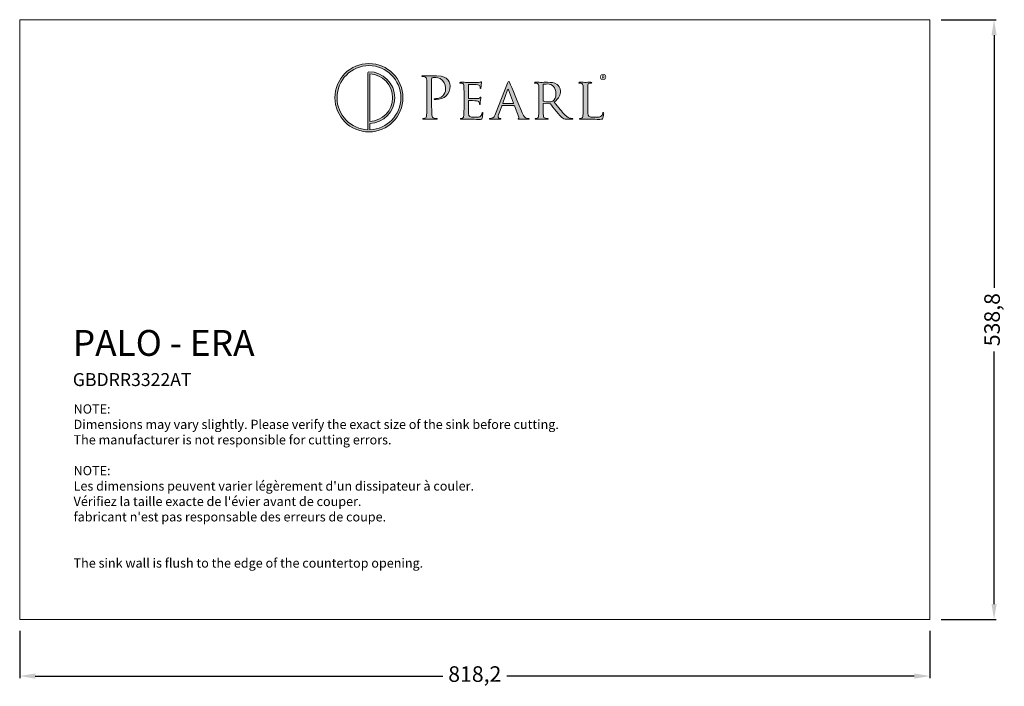
# Model space of a CAD drawing. Units: inches. Extents: x 41873 to 47248, y -118327 to -117729.
import ezdxf

# ---------------------------------------------------------------- set-up
doc = ezdxf.new("R2010")
doc.units = ezdxf.units.IN
doc.header["$MEASUREMENT"] = 0
doc.layers.get('0').update_dxf_attribs({"lineweight": 18})
doc.layers.get('Defpoints').update_dxf_attribs({"lineweight": 9})
doc.layers.add('标注', color=80, linetype='Continuous', lineweight=9)
doc.layers.add('细实线', color=7, linetype='Continuous', lineweight=9)
doc.styles.get("Standard").update_dxf_attribs({"font": 'SimSun.ttf'})
doc.dimstyles.new('中14+', dxfattribs={"dimtxt": 14, "dimasz": 14, "dimexe": 2, "dimexo": 10, "dimgap": 5, "dimtad": 0, "dimdec": 1, "dimtxsty": 'Standard', "dimcen": 2, "dimadec": 1, "dimazin": 0, "dimtfac": 1, "dimtdec": 1, "dimtmove": 0, "dimatfit": 3, "dimfxl": 1, "dimarcsym": 0})

# ---------------------------------------------------------------- blocks, each defined once
blk = doc.blocks.new('*D1')
at = {"layer": 'Defpoints', "color": 0, "ltscale": 5, "transparency": 16777216}
for p in [(41873.13, -118267.36), (42691.33, -118267.36), (41873.13, -118318.06)]:
    blk.add_point(p, dxfattribs=at)
at = {"layer": '标注', "color": 0, "lineweight": -2, "ltscale": 5, "transparency": 16777216}
for p, q in [((41873.13, -118277.36), (41873.13, -118320.06)), ((42691.33, -118277.36), (42691.33, -118320.06)), ((41887.13, -118318.06), (42253.39, -118318.06)), ((42677.33, -118318.06), (42311.07, -118318.06))]:
    blk.add_line(p, q, dxfattribs=at)
at = {"layer": '标注', "color": 0, "ltscale": 5, "transparency": 16777216}
for points in [[(41887.13, -118315.73), (41887.13, -118320.4), (41873.13, -118318.06)], [(42677.33, -118315.73), (42677.33, -118320.4), (42691.33, -118318.06)]]:
    blk.add_solid(points, dxfattribs=at)
at = {"layer": '标注', "color": 0, "ltscale": 5, "transparency": 16777216, "insert": (42282.23, -118318.06), "char_height": 14, "attachment_point": 5}
blk.add_mtext('818,2', dxfattribs=at)
blk = doc.blocks.new('*D2')
at = {"layer": 'Defpoints', "color": 0, "ltscale": 5, "transparency": 16777216}
for p in [(42691.33, -117728.56), (42691.33, -118267.36), (42749.04, -118267.36)]:
    blk.add_point(p, dxfattribs=at)
at = {"layer": '标注', "color": 0, "lineweight": -2, "ltscale": 5, "transparency": 16777216}
for p, q in [((42701.33, -117728.56), (42751.04, -117728.56)), ((42749.04, -117742.56), (42749.04, -117969.24)), ((42749.04, -118253.36), (42749.04, -118026.68)), ((42701.33, -118267.36), (42751.04, -118267.36))]:
    blk.add_line(p, q, dxfattribs=at)
at = {"layer": '标注', "color": 0, "ltscale": 5, "transparency": 16777216}
for points in [[(42746.71, -117742.56), (42751.37, -117742.56), (42749.04, -117728.56)], [(42746.71, -118253.36), (42751.37, -118253.36), (42749.04, -118267.36)]]:
    blk.add_solid(points, dxfattribs=at)
at = {"layer": '标注', "color": 0, "ltscale": 5, "transparency": 16777216, "insert": (42749.04, -117997.96), "char_height": 14, "attachment_point": 5, "rotation": 90}
blk.add_mtext('538,8', dxfattribs=at)
blk = doc.blocks.new('1.1')
h = blk.add_hatch(color=256)
h.dxf.hatch_style = 2
edge = h.paths.add_edge_path()
edge.add_spline(control_points=[(690.82, 581.41), (672.21, 581.41), (657.07, 566.21), (657.07, 547.53), (657.07, 528.84), (672.21, 513.64), (690.82, 513.64), (709.43, 513.64), (724.57, 528.84), (724.57, 547.53), (724.57, 566.21), (709.43, 581.41), (690.82, 581.41)], knot_values=[0, 0, 0, 0, 1, 1, 1, 2, 2, 2, 3, 3, 3, 4, 4, 4, 4], degree=3, periodic=0)
edge = h.paths.add_edge_path()
edge.add_spline(control_points=[(691.86, 515.74), (691.86, 515.74), (691.86, 521.88), (691.86, 521.88), (705.48, 522.43), (716.39, 533.72), (716.39, 547.53), (716.39, 561.68), (704.92, 573.2), (690.82, 573.2), (690.25, 573.2), (689.78, 572.74), (689.78, 572.17), (689.78, 572.17), (689.78, 515.74), (689.78, 515.74), (672.79, 516.29), (659.14, 530.33), (659.14, 547.53), (659.14, 565.07), (673.35, 579.34), (690.82, 579.34), (708.29, 579.34), (722.5, 565.07), (722.5, 547.53), (722.5, 530.33), (708.84, 516.29), (691.86, 515.74)], knot_values=[0, 0, 0, 0, 1, 1, 1, 2, 2, 2, 3, 3, 3, 4, 4, 4, 5, 5, 5, 6, 6, 6, 7, 7, 7, 8, 8, 8, 9, 9, 9, 9], degree=3, periodic=0)
edge = h.paths.add_edge_path()
edge.add_spline(control_points=[(691.86, 523.95), (691.86, 523.95), (691.86, 571.1), (691.86, 571.1), (704.33, 570.56), (714.32, 560.19), (714.32, 547.53), (714.32, 534.86), (704.33, 524.5), (691.86, 523.95)], knot_values=[0, 0, 0, 0, 1, 1, 1, 2, 2, 2, 3, 3, 3, 3], degree=3, periodic=0)
h = blk.add_hatch(color=256)
h.dxf.hatch_style = 2
edge = h.paths.add_edge_path()
edge.add_spline(control_points=[(748.38, 552.71), (748.38, 561.61), (748.38, 563.21), (748.27, 565.03), (748.15, 566.97), (747.7, 567.88), (745.81, 568.28), (745.36, 568.4), (744.39, 568.45), (743.88, 568.45), (743.65, 568.45), (743.42, 568.57), (743.42, 568.79), (743.42, 569.14), (743.7, 569.25), (744.33, 569.25), (746.9, 569.25), (750.32, 569.08), (750.78, 569.08), (752.03, 569.08), (755.34, 569.25), (757.96, 569.25), (765.09, 569.25), (767.65, 566.86), (768.57, 566), (769.82, 564.8), (771.42, 562.24), (771.42, 559.21), (771.42, 551.12), (765.49, 545.64), (757.39, 545.64), (757.1, 545.64), (756.48, 545.64), (756.19, 545.7), (755.91, 545.7), (755.57, 545.81), (755.57, 546.1), (755.57, 546.56), (755.91, 546.61), (757.1, 546.61), (762.64, 546.61), (766.97, 550.66), (766.97, 555.91), (766.97, 557.79), (766.8, 561.61), (763.78, 564.69), (760.75, 567.77), (757.28, 567.54), (755.96, 567.54), (754.99, 567.54), (754.03, 567.43), (753.51, 567.2), (753.17, 567.08), (753.06, 566.68), (753.06, 566.11), (753.06, 566.11), (753.06, 542.68), (753.06, 542.68), (753.06, 537.2), (753.06, 532.7), (753.34, 530.3), (753.51, 528.65), (753.85, 527.4), (755.57, 527.17), (756.36, 527.05), (757.62, 526.94), (758.13, 526.94), (758.47, 526.94), (758.59, 526.77), (758.59, 526.6), (758.59, 526.31), (758.3, 526.14), (757.68, 526.14), (754.54, 526.14), (750.95, 526.31), (750.66, 526.31), (750.49, 526.31), (746.9, 526.14), (745.19, 526.14), (744.56, 526.14), (744.27, 526.25), (744.27, 526.6), (744.27, 526.77), (744.39, 526.94), (744.73, 526.94), (745.24, 526.94), (745.93, 527.05), (746.44, 527.17), (747.58, 527.4), (747.87, 528.65), (748.1, 530.3), (748.38, 532.7), (748.38, 537.2), (748.38, 542.68), (748.38, 542.68), (748.38, 552.71), (748.38, 552.71)], knot_values=[0, 0, 0, 0, 1, 1, 1, 2, 2, 2, 3, 3, 3, 4, 4, 4, 5, 5, 5, 6, 6, 6, 7, 7, 7, 8, 8, 8, 9, 9, 9, 10, 10, 10, 11, 11, 11, 12, 12, 12, 13, 13, 13, 14, 14, 14, 15, 15, 15, 16, 16, 16, 17, 17, 17, 18, 18, 18, 19, 19, 19, 20, 20, 20, 21, 21, 21, 22, 22, 22, 23, 23, 23, 24, 24, 24, 25, 25, 25, 26, 26, 26, 27, 27, 27, 28, 28, 28, 29, 29, 29, 30, 30, 30, 31, 31, 31, 32, 32, 32, 32], degree=3, periodic=0)
h = blk.add_hatch(color=256)
h.dxf.hatch_style = 2
edge = h.paths.add_edge_path()
edge.add_spline(control_points=[(926.37, 568.02), (926.37, 566.31), (924.99, 564.95), (923.24, 564.95), (921.48, 564.95), (920.09, 566.31), (920.09, 568.02), (920.09, 569.74), (921.48, 571.08), (923.26, 571.08), (924.99, 571.08), (926.37, 569.74), (926.37, 568.02)], knot_values=[0, 0, 0, 0, 1, 1, 1, 2, 2, 2, 3, 3, 3, 4, 4, 4, 4], degree=3, periodic=0)
edge = h.paths.add_edge_path()
edge.add_spline(control_points=[(920.87, 568.02), (920.87, 566.66), (921.9, 565.58), (923.26, 565.58), (924.58, 565.56), (925.59, 566.66), (925.59, 568), (925.59, 569.36), (924.58, 570.46), (923.22, 570.46), (921.9, 570.46), (920.87, 569.36), (920.87, 568.02)], knot_values=[0, 0, 0, 0, 1, 1, 1, 2, 2, 2, 3, 3, 3, 4, 4, 4, 4], degree=3, periodic=0)
edge = h.paths.add_edge_path()
edge.add_spline(control_points=[(922.75, 566.44), (922.75, 566.44), (922.04, 566.44), (922.04, 566.44), (922.04, 566.44), (922.04, 569.49), (922.04, 569.49), (922.32, 569.53), (922.71, 569.59), (923.22, 569.59), (923.8, 569.59), (924.06, 569.49), (924.26, 569.34), (924.45, 569.21), (924.58, 568.99), (924.58, 568.69), (924.58, 568.32), (924.3, 568.08), (923.95, 567.96), (923.95, 567.96), (923.95, 567.93), (923.95, 567.93), (924.24, 567.83), (924.39, 567.59), (924.49, 567.18), (924.58, 566.72), (924.65, 566.55), (924.71, 566.44), (924.71, 566.44), (923.96, 566.44), (923.96, 566.44), (923.87, 566.55), (923.81, 566.81), (923.72, 567.18), (923.67, 567.5), (923.48, 567.65), (923.09, 567.65), (923.09, 567.65), (922.75, 567.65), (922.75, 567.65), (922.75, 567.65), (922.75, 566.44), (922.75, 566.44)], knot_values=[0, 0, 0, 0, 1, 1, 1, 2, 2, 2, 3, 3, 3, 4, 4, 4, 5, 5, 5, 6, 6, 6, 7, 7, 7, 8, 8, 8, 9, 9, 9, 10, 10, 10, 11, 11, 11, 12, 12, 12, 13, 13, 13, 14, 14, 14, 14], degree=3, periodic=0)
edge = h.paths.add_edge_path()
edge.add_spline(control_points=[(922.77, 568.15), (922.77, 568.15), (923.11, 568.15), (923.11, 568.15), (923.5, 568.15), (923.81, 568.28), (923.81, 568.6), (923.81, 568.88), (923.61, 569.06), (923.16, 569.06), (922.98, 569.06), (922.85, 569.05), (922.77, 569.03), (922.77, 569.03), (922.77, 568.15), (922.77, 568.15)], knot_values=[0, 0, 0, 0, 1, 1, 1, 2, 2, 2, 3, 3, 3, 4, 4, 4, 5, 5, 5, 5], degree=3, periodic=0)
h = blk.add_hatch(color=256)
h.dxf.hatch_style = 2
edge = h.paths.add_edge_path()
edge.add_spline(control_points=[(785.18, 548.78), (785.18, 556.31), (785.18, 557.67), (785.07, 559.21), (784.95, 560.87), (784.67, 561.67), (783.01, 561.89), (782.61, 561.95), (781.76, 562.01), (781.3, 562.01), (781.13, 562.01), (780.9, 562.24), (780.9, 562.41), (780.9, 562.69), (781.13, 562.81), (781.7, 562.81), (783.98, 562.81), (787.23, 562.69), (787.52, 562.69), (787.86, 562.69), (798.35, 562.64), (799.49, 562.69), (800.46, 562.75), (801.37, 562.92), (801.77, 562.98), (802, 563.04), (802.23, 563.21), (802.46, 563.21), (802.63, 563.21), (802.69, 562.98), (802.69, 562.75), (802.69, 562.41), (802.4, 561.84), (802.29, 560.47), (802.23, 560.01), (802.12, 557.85), (802, 557.28), (801.94, 557.05), (801.77, 556.76), (801.55, 556.76), (801.26, 556.76), (801.15, 556.99), (801.15, 557.39), (801.15, 557.73), (801.09, 558.53), (800.86, 559.1), (800.52, 559.9), (800.01, 560.24), (797.27, 560.58), (796.41, 560.7), (790.6, 560.75), (790.03, 560.75), (789.8, 560.75), (789.74, 560.58), (789.74, 560.24), (789.74, 560.24), (789.74, 547.07), (789.74, 547.07), (789.74, 546.73), (789.74, 546.56), (790.03, 546.56), (790.65, 546.56), (797.27, 546.56), (798.41, 546.67), (799.61, 546.78), (800.35, 546.84), (800.86, 547.35), (801.2, 547.7), (801.43, 547.98), (801.6, 547.98), (801.77, 547.98), (801.89, 547.87), (801.89, 547.58), (801.89, 547.3), (801.6, 546.5), (801.49, 544.9), (801.37, 543.93), (801.26, 542.11), (801.26, 541.77), (801.26, 541.37), (801.15, 540.85), (800.8, 540.85), (800.58, 540.85), (800.46, 541.02), (800.46, 541.31), (800.46, 541.77), (800.46, 542.28), (800.23, 542.91), (800.06, 543.59), (799.61, 544.16), (797.67, 544.39), (796.3, 544.56), (790.94, 544.62), (790.08, 544.62), (789.8, 544.62), (789.74, 544.45), (789.74, 544.27), (789.74, 544.27), (789.74, 540.23), (789.74, 540.23), (789.74, 538.57), (789.68, 532.93), (789.74, 531.96), (789.86, 528.71), (790.77, 528.08), (795.73, 528.08), (797.04, 528.08), (799.44, 528.08), (800.75, 528.59), (802.06, 529.16), (802.74, 530.02), (803.03, 531.96), (803.14, 532.53), (803.26, 532.7), (803.54, 532.7), (803.83, 532.7), (803.88, 532.3), (803.88, 531.96), (803.88, 531.61), (803.48, 528.31), (803.2, 527.28), (802.86, 526.03), (802.34, 526.03), (800.41, 526.03), (796.64, 526.03), (793.73, 526.14), (791.68, 526.2), (789.57, 526.31), (788.26, 526.31), (787.52, 526.31), (787.4, 526.31), (786.43, 526.31), (785.35, 526.25), (784.38, 526.2), (783.24, 526.14), (782.44, 526.14), (781.93, 526.14), (781.64, 526.25), (781.64, 526.54), (781.64, 526.71), (781.76, 526.94), (782.04, 526.94), (782.5, 526.94), (783.13, 527.11), (783.58, 527.17), (784.55, 527.34), (784.67, 528.31), (784.89, 529.73), (785.18, 531.73), (785.18, 535.55), (785.18, 540.23), (785.18, 540.23), (785.18, 548.78), (785.18, 548.78)], knot_values=[0, 0, 0, 0, 1, 1, 1, 2, 2, 2, 3, 3, 3, 4, 4, 4, 5, 5, 5, 6, 6, 6, 7, 7, 7, 8, 8, 8, 9, 9, 9, 10, 10, 10, 11, 11, 11, 12, 12, 12, 13, 13, 13, 14, 14, 14, 15, 15, 15, 16, 16, 16, 17, 17, 17, 18, 18, 18, 19, 19, 19, 20, 20, 20, 21, 21, 21, 22, 22, 22, 23, 23, 23, 24, 24, 24, 25, 25, 25, 26, 26, 26, 27, 27, 27, 28, 28, 28, 29, 29, 29, 30, 30, 30, 31, 31, 31, 32, 32, 32, 33, 33, 33, 34, 34, 34, 35, 35, 35, 36, 36, 36, 37, 37, 37, 38, 38, 38, 39, 39, 39, 40, 40, 40, 41, 41, 41, 42, 42, 42, 43, 43, 43, 44, 44, 44, 45, 45, 45, 46, 46, 46, 47, 47, 47, 48, 48, 48, 49, 49, 49, 50, 50, 50, 51, 51, 51, 51], degree=3, periodic=0)
h = blk.add_hatch(color=256)
h.dxf.hatch_style = 2
edge = h.paths.add_edge_path()
edge.add_spline(control_points=[(828.4, 561.84), (829.03, 563.43), (829.26, 563.72), (829.6, 563.72), (830.11, 563.72), (830.28, 563.04), (830.8, 561.95), (831.71, 559.9), (839.75, 539.88), (842.83, 532.53), (844.65, 528.19), (846.02, 527.57), (847.11, 527.22), (847.85, 527), (848.59, 526.94), (849.1, 526.94), (849.39, 526.94), (849.73, 526.82), (849.73, 526.54), (849.73, 526.25), (849.16, 526.14), (848.59, 526.14), (847.85, 526.14), (844.14, 526.14), (840.66, 526.25), (839.69, 526.31), (838.9, 526.31), (838.9, 526.6), (838.9, 526.82), (839.01, 526.82), (839.24, 526.94), (839.52, 527.05), (840.04, 527.45), (839.69, 528.25), (839.69, 528.25), (835.19, 539.37), (835.19, 539.37), (835.07, 539.6), (835.02, 539.66), (834.73, 539.66), (834.73, 539.66), (823.16, 539.66), (823.16, 539.66), (822.93, 539.66), (822.76, 539.54), (822.64, 539.26), (822.64, 539.26), (819.79, 531.5), (819.79, 531.5), (819.34, 530.3), (819.05, 529.11), (819.05, 528.25), (819.05, 527.28), (819.91, 526.94), (820.76, 526.94), (820.76, 526.94), (821.22, 526.94), (821.22, 526.94), (821.62, 526.94), (821.73, 526.77), (821.73, 526.54), (821.73, 526.25), (821.45, 526.14), (820.99, 526.14), (819.79, 526.14), (817.05, 526.31), (816.48, 526.31), (815.97, 526.31), (813.46, 526.14), (811.41, 526.14), (810.78, 526.14), (810.44, 526.25), (810.44, 526.54), (810.44, 526.77), (810.67, 526.94), (810.9, 526.94), (811.24, 526.94), (811.98, 527), (812.38, 527.05), (814.66, 527.34), (815.63, 529.05), (816.6, 531.5), (816.6, 531.5), (828.4, 561.84), (828.4, 561.84)], knot_values=[0, 0, 0, 0, 1, 1, 1, 2, 2, 2, 3, 3, 3, 4, 4, 4, 5, 5, 5, 6, 6, 6, 7, 7, 7, 8, 8, 8, 9, 9, 9, 10, 10, 10, 11, 11, 11, 12, 12, 12, 13, 13, 13, 14, 14, 14, 15, 15, 15, 16, 16, 16, 17, 17, 17, 18, 18, 18, 19, 19, 19, 20, 20, 20, 21, 21, 21, 22, 22, 22, 23, 23, 23, 24, 24, 24, 25, 25, 25, 26, 26, 26, 27, 27, 27, 28, 28, 28, 28], degree=3, periodic=0)
edge = h.paths.add_edge_path()
edge.add_spline(control_points=[(833.99, 541.65), (834.22, 541.65), (834.22, 541.77), (834.16, 541.99), (834.16, 541.99), (829.2, 555.28), (829.2, 555.28), (828.92, 556.02), (828.63, 556.02), (828.35, 555.28), (828.35, 555.28), (823.67, 541.99), (823.67, 541.99), (823.61, 541.77), (823.67, 541.65), (823.84, 541.65), (823.84, 541.65), (833.99, 541.65), (833.99, 541.65)], knot_values=[0, 0, 0, 0, 1, 1, 1, 2, 2, 2, 3, 3, 3, 4, 4, 4, 5, 5, 5, 6, 6, 6, 6], degree=3, periodic=0)
h = blk.add_hatch(color=256)
h.dxf.hatch_style = 2
edge = h.paths.add_edge_path()
edge.add_spline(control_points=[(859.43, 548.78), (859.43, 556.31), (859.43, 557.67), (859.31, 559.21), (859.2, 560.87), (858.91, 561.67), (857.26, 561.89), (856.86, 561.95), (856.01, 562.01), (855.55, 562.01), (855.38, 562.01), (855.15, 562.24), (855.15, 562.41), (855.15, 562.69), (855.38, 562.81), (855.95, 562.81), (858.23, 562.81), (861.59, 562.69), (861.88, 562.69), (862.39, 562.69), (866.61, 562.81), (868.15, 562.81), (871.34, 562.81), (874.88, 562.52), (877.5, 560.7), (878.76, 559.78), (880.98, 557.45), (880.98, 554.08), (880.98, 550.49), (879.5, 547.01), (874.82, 543.02), (878.93, 537.89), (882.41, 533.5), (885.32, 530.47), (888, 527.74), (889.65, 527.28), (890.9, 527.11), (891.87, 526.94), (892.39, 526.94), (892.67, 526.94), (892.96, 526.94), (893.13, 526.71), (893.13, 526.54), (893.13, 526.25), (892.84, 526.14), (891.93, 526.14), (891.93, 526.14), (888.79, 526.14), (888.79, 526.14), (885.94, 526.14), (884.69, 526.43), (883.43, 527.11), (881.27, 528.25), (879.44, 530.59), (876.59, 534.24), (874.48, 536.86), (872.26, 540), (871.17, 541.31), (870.95, 541.54), (870.83, 541.59), (870.49, 541.59), (870.49, 541.59), (864.1, 541.71), (864.1, 541.71), (863.87, 541.71), (863.76, 541.59), (863.76, 541.31), (863.76, 541.31), (863.76, 540.17), (863.76, 540.17), (863.76, 535.49), (863.76, 531.73), (863.99, 529.73), (864.16, 528.31), (864.45, 527.4), (865.98, 527.17), (866.67, 527.05), (867.75, 526.94), (868.21, 526.94), (868.55, 526.94), (868.61, 526.71), (868.61, 526.54), (868.61, 526.31), (868.38, 526.14), (867.81, 526.14), (865.07, 526.14), (861.88, 526.31), (861.65, 526.31), (861.59, 526.31), (858.23, 526.14), (856.69, 526.14), (856.18, 526.14), (855.89, 526.25), (855.89, 526.54), (855.89, 526.71), (856.01, 526.94), (856.29, 526.94), (856.75, 526.94), (857.37, 527.05), (857.83, 527.17), (858.8, 527.4), (858.91, 528.31), (859.14, 529.73), (859.43, 531.73), (859.43, 535.55), (859.43, 540.23), (859.43, 540.23), (859.43, 548.78), (859.43, 548.78)], knot_values=[0, 0, 0, 0, 1, 1, 1, 2, 2, 2, 3, 3, 3, 4, 4, 4, 5, 5, 5, 6, 6, 6, 7, 7, 7, 8, 8, 8, 9, 9, 9, 10, 10, 10, 11, 11, 11, 12, 12, 12, 13, 13, 13, 14, 14, 14, 15, 15, 15, 16, 16, 16, 17, 17, 17, 18, 18, 18, 19, 19, 19, 20, 20, 20, 21, 21, 21, 22, 22, 22, 23, 23, 23, 24, 24, 24, 25, 25, 25, 26, 26, 26, 27, 27, 27, 28, 28, 28, 29, 29, 29, 30, 30, 30, 31, 31, 31, 32, 32, 32, 33, 33, 33, 34, 34, 34, 35, 35, 35, 36, 36, 36, 36], degree=3, periodic=0)
edge = h.paths.add_edge_path()
edge.add_spline(control_points=[(863.76, 544.67), (863.76, 544.39), (863.87, 544.22), (864.1, 544.05), (864.84, 543.65), (867.41, 543.3), (869.63, 543.3), (870.83, 543.3), (872.2, 543.36), (873.4, 544.16), (875.11, 545.3), (876.42, 547.87), (876.42, 551.57), (876.42, 557.62), (873.11, 561.1), (867.75, 561.1), (866.27, 561.1), (864.67, 560.93), (864.16, 560.81), (863.93, 560.7), (863.76, 560.53), (863.76, 560.24), (863.76, 560.24), (863.76, 544.67), (863.76, 544.67)], knot_values=[0, 0, 0, 0, 1, 1, 1, 2, 2, 2, 3, 3, 3, 4, 4, 4, 5, 5, 5, 6, 6, 6, 7, 7, 7, 8, 8, 8, 8], degree=3, periodic=0)
h = blk.add_hatch(color=256)
h.dxf.hatch_style = 2
edge = h.paths.add_edge_path()
edge.add_spline(control_points=[(908.01, 540.11), (908.01, 532.98), (908.13, 530.08), (909.04, 529.22), (909.84, 528.42), (911.78, 528.08), (915.71, 528.08), (918.33, 528.08), (920.56, 528.14), (921.75, 529.56), (922.38, 530.3), (922.78, 531.33), (922.95, 532.3), (923.01, 532.64), (923.18, 532.93), (923.47, 532.93), (923.69, 532.93), (923.81, 532.7), (923.81, 532.19), (923.81, 531.67), (923.47, 528.76), (923.07, 527.34), (922.72, 526.2), (922.55, 526.03), (919.87, 526.03), (916.28, 526.03), (913.49, 526.08), (911.15, 526.2), (908.87, 526.25), (907.16, 526.31), (905.67, 526.31), (905.45, 526.31), (904.59, 526.31), (903.62, 526.25), (902.59, 526.2), (901.51, 526.14), (900.71, 526.14), (900.2, 526.14), (899.91, 526.25), (899.91, 526.54), (899.91, 526.71), (900.03, 526.94), (900.31, 526.94), (900.77, 526.94), (901.4, 527.05), (901.85, 527.17), (902.82, 527.4), (902.94, 528.31), (903.16, 529.73), (903.45, 531.73), (903.45, 535.55), (903.45, 540.23), (903.45, 540.23), (903.45, 548.78), (903.45, 548.78), (903.45, 556.31), (903.45, 557.67), (903.34, 559.21), (903.22, 560.87), (902.94, 561.67), (901.28, 561.89), (900.88, 561.95), (900.03, 562.01), (899.57, 562.01), (899.4, 562.01), (899.17, 562.24), (899.17, 562.41), (899.17, 562.69), (899.4, 562.81), (899.97, 562.81), (902.25, 562.81), (905.39, 562.69), (905.67, 562.69), (905.9, 562.69), (909.67, 562.81), (911.21, 562.81), (911.72, 562.81), (912, 562.69), (912, 562.41), (912, 562.24), (911.78, 562.07), (911.6, 562.07), (911.26, 562.07), (910.52, 562.01), (909.95, 561.95), (908.47, 561.67), (908.18, 560.93), (908.07, 559.21), (908.01, 557.67), (908.01, 556.31), (908.01, 548.78), (908.01, 548.78), (908.01, 540.11), (908.01, 540.11)], knot_values=[0, 0, 0, 0, 1, 1, 1, 2, 2, 2, 3, 3, 3, 4, 4, 4, 5, 5, 5, 6, 6, 6, 7, 7, 7, 8, 8, 8, 9, 9, 9, 10, 10, 10, 11, 11, 11, 12, 12, 12, 13, 13, 13, 14, 14, 14, 15, 15, 15, 16, 16, 16, 17, 17, 17, 18, 18, 18, 19, 19, 19, 20, 20, 20, 21, 21, 21, 22, 22, 22, 23, 23, 23, 24, 24, 24, 25, 25, 25, 26, 26, 26, 27, 27, 27, 28, 28, 28, 29, 29, 29, 30, 30, 30, 31, 31, 31, 31], degree=3, periodic=0)
at = {"lineweight": 0}
for points, knots in [([(690.82, 581.41), (672.21, 581.41), (657.07, 566.21), (657.07, 547.53), (657.07, 528.84), (672.21, 513.64), (690.82, 513.64), (709.43, 513.64), (724.57, 528.84), (724.57, 547.53), (724.57, 566.21), (709.43, 581.41), (690.82, 581.41)], [0, 0, 0, 0, 1, 1, 1, 2, 2, 2, 3, 3, 3, 4, 4, 4, 4]), ([(691.86, 515.74), (691.86, 515.74), (691.86, 521.88), (691.86, 521.88), (705.48, 522.43), (716.39, 533.72), (716.39, 547.53), (716.39, 561.68), (704.92, 573.2), (690.82, 573.2), (690.25, 573.2), (689.78, 572.74), (689.78, 572.17), (689.78, 572.17), (689.78, 515.74), (689.78, 515.74), (672.79, 516.29), (659.14, 530.33), (659.14, 547.53), (659.14, 565.07), (673.35, 579.34), (690.82, 579.34), (708.29, 579.34), (722.5, 565.07), (722.5, 547.53), (722.5, 530.33), (708.84, 516.29), (691.86, 515.74)], [0, 0, 0, 0, 1, 1, 1, 2, 2, 2, 3, 3, 3, 4, 4, 4, 5, 5, 5, 6, 6, 6, 7, 7, 7, 8, 8, 8, 9, 9, 9, 9]), ([(691.86, 523.95), (691.86, 523.95), (691.86, 571.1), (691.86, 571.1), (704.33, 570.56), (714.32, 560.19), (714.32, 547.53), (714.32, 534.86), (704.33, 524.5), (691.86, 523.95)], [0, 0, 0, 0, 1, 1, 1, 2, 2, 2, 3, 3, 3, 3]), ([(748.38, 552.71), (748.38, 561.61), (748.38, 563.21), (748.27, 565.03), (748.15, 566.97), (747.7, 567.88), (745.81, 568.28), (745.36, 568.4), (744.39, 568.45), (743.88, 568.45), (743.65, 568.45), (743.42, 568.57), (743.42, 568.79), (743.42, 569.14), (743.7, 569.25), (744.33, 569.25), (746.9, 569.25), (750.32, 569.08), (750.78, 569.08), (752.03, 569.08), (755.34, 569.25), (757.96, 569.25), (765.09, 569.25), (767.65, 566.86), (768.57, 566), (769.82, 564.8), (771.42, 562.24), (771.42, 559.21), (771.42, 551.12), (765.49, 545.64), (757.39, 545.64), (757.1, 545.64), (756.48, 545.64), (756.19, 545.7), (755.91, 545.7), (755.57, 545.81), (755.57, 546.1), (755.57, 546.56), (755.91, 546.61), (757.1, 546.61), (762.64, 546.61), (766.97, 550.66), (766.97, 555.91), (766.97, 557.79), (766.8, 561.61), (763.78, 564.69), (760.75, 567.77), (757.28, 567.54), (755.96, 567.54), (754.99, 567.54), (754.03, 567.43), (753.51, 567.2), (753.17, 567.08), (753.06, 566.68), (753.06, 566.11), (753.06, 566.11), (753.06, 542.68), (753.06, 542.68), (753.06, 537.2), (753.06, 532.7), (753.34, 530.3), (753.51, 528.65), (753.85, 527.4), (755.57, 527.17), (756.36, 527.05), (757.62, 526.94), (758.13, 526.94), (758.47, 526.94), (758.59, 526.77), (758.59, 526.6), (758.59, 526.31), (758.3, 526.14), (757.68, 526.14), (754.54, 526.14), (750.95, 526.31), (750.66, 526.31), (750.49, 526.31), (746.9, 526.14), (745.19, 526.14), (744.56, 526.14), (744.27, 526.25), (744.27, 526.6), (744.27, 526.77), (744.39, 526.94), (744.73, 526.94), (745.24, 526.94), (745.93, 527.05), (746.44, 527.17), (747.58, 527.4), (747.87, 528.65), (748.1, 530.3), (748.38, 532.7), (748.38, 537.2), (748.38, 542.68), (748.38, 542.68), (748.38, 552.71), (748.38, 552.71)], [0, 0, 0, 0, 1, 1, 1, 2, 2, 2, 3, 3, 3, 4, 4, 4, 5, 5, 5, 6, 6, 6, 7, 7, 7, 8, 8, 8, 9, 9, 9, 10, 10, 10, 11, 11, 11, 12, 12, 12, 13, 13, 13, 14, 14, 14, 15, 15, 15, 16, 16, 16, 17, 17, 17, 18, 18, 18, 19, 19, 19, 20, 20, 20, 21, 21, 21, 22, 22, 22, 23, 23, 23, 24, 24, 24, 25, 25, 25, 26, 26, 26, 27, 27, 27, 28, 28, 28, 29, 29, 29, 30, 30, 30, 31, 31, 31, 32, 32, 32, 32]), ([(785.18, 548.78), (785.18, 556.31), (785.18, 557.67), (785.07, 559.21), (784.95, 560.87), (784.67, 561.67), (783.01, 561.89), (782.61, 561.95), (781.76, 562.01), (781.3, 562.01), (781.13, 562.01), (780.9, 562.24), (780.9, 562.41), (780.9, 562.69), (781.13, 562.81), (781.7, 562.81), (783.98, 562.81), (787.23, 562.69), (787.52, 562.69), (787.86, 562.69), (798.35, 562.64), (799.49, 562.69), (800.46, 562.75), (801.37, 562.92), (801.77, 562.98), (802, 563.04), (802.23, 563.21), (802.46, 563.21), (802.63, 563.21), (802.69, 562.98), (802.69, 562.75), (802.69, 562.41), (802.4, 561.84), (802.29, 560.47), (802.23, 560.01), (802.12, 557.85), (802, 557.28), (801.94, 557.05), (801.77, 556.76), (801.55, 556.76), (801.26, 556.76), (801.15, 556.99), (801.15, 557.39), (801.15, 557.73), (801.09, 558.53), (800.86, 559.1), (800.52, 559.9), (800.01, 560.24), (797.27, 560.58), (796.41, 560.7), (790.6, 560.75), (790.03, 560.75), (789.8, 560.75), (789.74, 560.58), (789.74, 560.24), (789.74, 560.24), (789.74, 547.07), (789.74, 547.07), (789.74, 546.73), (789.74, 546.56), (790.03, 546.56), (790.65, 546.56), (797.27, 546.56), (798.41, 546.67), (799.61, 546.78), (800.35, 546.84), (800.86, 547.35), (801.2, 547.7), (801.43, 547.98), (801.6, 547.98), (801.77, 547.98), (801.89, 547.87), (801.89, 547.58), (801.89, 547.3), (801.6, 546.5), (801.49, 544.9), (801.37, 543.93), (801.26, 542.11), (801.26, 541.77), (801.26, 541.37), (801.15, 540.85), (800.8, 540.85), (800.58, 540.85), (800.46, 541.02), (800.46, 541.31), (800.46, 541.77), (800.46, 542.28), (800.23, 542.91), (800.06, 543.59), (799.61, 544.16), (797.67, 544.39), (796.3, 544.56), (790.94, 544.62), (790.08, 544.62), (789.8, 544.62), (789.74, 544.45), (789.74, 544.27), (789.74, 544.27), (789.74, 540.23), (789.74, 540.23), (789.74, 538.57), (789.68, 532.93), (789.74, 531.96), (789.86, 528.71), (790.77, 528.08), (795.73, 528.08), (797.04, 528.08), (799.44, 528.08), (800.75, 528.59), (802.06, 529.16), (802.74, 530.02), (803.03, 531.96), (803.14, 532.53), (803.26, 532.7), (803.54, 532.7), (803.83, 532.7), (803.88, 532.3), (803.88, 531.96), (803.88, 531.61), (803.48, 528.31), (803.2, 527.28), (802.86, 526.03), (802.34, 526.03), (800.41, 526.03), (796.64, 526.03), (793.73, 526.14), (791.68, 526.2), (789.57, 526.31), (788.26, 526.31), (787.52, 526.31), (787.4, 526.31), (786.43, 526.31), (785.35, 526.25), (784.38, 526.2), (783.24, 526.14), (782.44, 526.14), (781.93, 526.14), (781.64, 526.25), (781.64, 526.54), (781.64, 526.71), (781.76, 526.94), (782.04, 526.94), (782.5, 526.94), (783.13, 527.11), (783.58, 527.17), (784.55, 527.34), (784.67, 528.31), (784.89, 529.73), (785.18, 531.73), (785.18, 535.55), (785.18, 540.23), (785.18, 540.23), (785.18, 548.78), (785.18, 548.78)], [0, 0, 0, 0, 1, 1, 1, 2, 2, 2, 3, 3, 3, 4, 4, 4, 5, 5, 5, 6, 6, 6, 7, 7, 7, 8, 8, 8, 9, 9, 9, 10, 10, 10, 11, 11, 11, 12, 12, 12, 13, 13, 13, 14, 14, 14, 15, 15, 15, 16, 16, 16, 17, 17, 17, 18, 18, 18, 19, 19, 19, 20, 20, 20, 21, 21, 21, 22, 22, 22, 23, 23, 23, 24, 24, 24, 25, 25, 25, 26, 26, 26, 27, 27, 27, 28, 28, 28, 29, 29, 29, 30, 30, 30, 31, 31, 31, 32, 32, 32, 33, 33, 33, 34, 34, 34, 35, 35, 35, 36, 36, 36, 37, 37, 37, 38, 38, 38, 39, 39, 39, 40, 40, 40, 41, 41, 41, 42, 42, 42, 43, 43, 43, 44, 44, 44, 45, 45, 45, 46, 46, 46, 47, 47, 47, 48, 48, 48, 49, 49, 49, 50, 50, 50, 51, 51, 51, 51]), ([(828.4, 561.84), (829.03, 563.43), (829.26, 563.72), (829.6, 563.72), (830.11, 563.72), (830.28, 563.04), (830.8, 561.95), (831.71, 559.9), (839.75, 539.88), (842.83, 532.53), (844.65, 528.19), (846.02, 527.57), (847.11, 527.22), (847.85, 527), (848.59, 526.94), (849.1, 526.94), (849.39, 526.94), (849.73, 526.82), (849.73, 526.54), (849.73, 526.25), (849.16, 526.14), (848.59, 526.14), (847.85, 526.14), (844.14, 526.14), (840.66, 526.25), (839.69, 526.31), (838.9, 526.31), (838.9, 526.6), (838.9, 526.82), (839.01, 526.82), (839.24, 526.94), (839.52, 527.05), (840.04, 527.45), (839.69, 528.25), (839.69, 528.25), (835.19, 539.37), (835.19, 539.37), (835.07, 539.6), (835.02, 539.66), (834.73, 539.66), (834.73, 539.66), (823.16, 539.66), (823.16, 539.66), (822.93, 539.66), (822.76, 539.54), (822.64, 539.26), (822.64, 539.26), (819.79, 531.5), (819.79, 531.5), (819.34, 530.3), (819.05, 529.11), (819.05, 528.25), (819.05, 527.28), (819.91, 526.94), (820.76, 526.94), (820.76, 526.94), (821.22, 526.94), (821.22, 526.94), (821.62, 526.94), (821.73, 526.77), (821.73, 526.54), (821.73, 526.25), (821.45, 526.14), (820.99, 526.14), (819.79, 526.14), (817.05, 526.31), (816.48, 526.31), (815.97, 526.31), (813.46, 526.14), (811.41, 526.14), (810.78, 526.14), (810.44, 526.25), (810.44, 526.54), (810.44, 526.77), (810.67, 526.94), (810.9, 526.94), (811.24, 526.94), (811.98, 527), (812.38, 527.05), (814.66, 527.34), (815.63, 529.05), (816.6, 531.5), (816.6, 531.5), (828.4, 561.84), (828.4, 561.84)], [0, 0, 0, 0, 1, 1, 1, 2, 2, 2, 3, 3, 3, 4, 4, 4, 5, 5, 5, 6, 6, 6, 7, 7, 7, 8, 8, 8, 9, 9, 9, 10, 10, 10, 11, 11, 11, 12, 12, 12, 13, 13, 13, 14, 14, 14, 15, 15, 15, 16, 16, 16, 17, 17, 17, 18, 18, 18, 19, 19, 19, 20, 20, 20, 21, 21, 21, 22, 22, 22, 23, 23, 23, 24, 24, 24, 25, 25, 25, 26, 26, 26, 27, 27, 27, 28, 28, 28, 28]), ([(859.43, 548.78), (859.43, 556.31), (859.43, 557.67), (859.31, 559.21), (859.2, 560.87), (858.91, 561.67), (857.26, 561.89), (856.86, 561.95), (856.01, 562.01), (855.55, 562.01), (855.38, 562.01), (855.15, 562.24), (855.15, 562.41), (855.15, 562.69), (855.38, 562.81), (855.95, 562.81), (858.23, 562.81), (861.59, 562.69), (861.88, 562.69), (862.39, 562.69), (866.61, 562.81), (868.15, 562.81), (871.34, 562.81), (874.88, 562.52), (877.5, 560.7), (878.76, 559.78), (880.98, 557.45), (880.98, 554.08), (880.98, 550.49), (879.5, 547.01), (874.82, 543.02), (878.93, 537.89), (882.41, 533.5), (885.32, 530.47), (888, 527.74), (889.65, 527.28), (890.9, 527.11), (891.87, 526.94), (892.39, 526.94), (892.67, 526.94), (892.96, 526.94), (893.13, 526.71), (893.13, 526.54), (893.13, 526.25), (892.84, 526.14), (891.93, 526.14), (891.93, 526.14), (888.79, 526.14), (888.79, 526.14), (885.94, 526.14), (884.69, 526.43), (883.43, 527.11), (881.27, 528.25), (879.44, 530.59), (876.59, 534.24), (874.48, 536.86), (872.26, 540), (871.17, 541.31), (870.95, 541.54), (870.83, 541.59), (870.49, 541.59), (870.49, 541.59), (864.1, 541.71), (864.1, 541.71), (863.87, 541.71), (863.76, 541.59), (863.76, 541.31), (863.76, 541.31), (863.76, 540.17), (863.76, 540.17), (863.76, 535.49), (863.76, 531.73), (863.99, 529.73), (864.16, 528.31), (864.45, 527.4), (865.98, 527.17), (866.67, 527.05), (867.75, 526.94), (868.21, 526.94), (868.55, 526.94), (868.61, 526.71), (868.61, 526.54), (868.61, 526.31), (868.38, 526.14), (867.81, 526.14), (865.07, 526.14), (861.88, 526.31), (861.65, 526.31), (861.59, 526.31), (858.23, 526.14), (856.69, 526.14), (856.18, 526.14), (855.89, 526.25), (855.89, 526.54), (855.89, 526.71), (856.01, 526.94), (856.29, 526.94), (856.75, 526.94), (857.37, 527.05), (857.83, 527.17), (858.8, 527.4), (858.91, 528.31), (859.14, 529.73), (859.43, 531.73), (859.43, 535.55), (859.43, 540.23), (859.43, 540.23), (859.43, 548.78), (859.43, 548.78)], [0, 0, 0, 0, 1, 1, 1, 2, 2, 2, 3, 3, 3, 4, 4, 4, 5, 5, 5, 6, 6, 6, 7, 7, 7, 8, 8, 8, 9, 9, 9, 10, 10, 10, 11, 11, 11, 12, 12, 12, 13, 13, 13, 14, 14, 14, 15, 15, 15, 16, 16, 16, 17, 17, 17, 18, 18, 18, 19, 19, 19, 20, 20, 20, 21, 21, 21, 22, 22, 22, 23, 23, 23, 24, 24, 24, 25, 25, 25, 26, 26, 26, 27, 27, 27, 28, 28, 28, 29, 29, 29, 30, 30, 30, 31, 31, 31, 32, 32, 32, 33, 33, 33, 34, 34, 34, 35, 35, 35, 36, 36, 36, 36]), ([(863.76, 544.67), (863.76, 544.39), (863.87, 544.22), (864.1, 544.05), (864.84, 543.65), (867.41, 543.3), (869.63, 543.3), (870.83, 543.3), (872.2, 543.36), (873.4, 544.16), (875.11, 545.3), (876.42, 547.87), (876.42, 551.57), (876.42, 557.62), (873.11, 561.1), (867.75, 561.1), (866.27, 561.1), (864.67, 560.93), (864.16, 560.81), (863.93, 560.7), (863.76, 560.53), (863.76, 560.24), (863.76, 560.24), (863.76, 544.67), (863.76, 544.67)], [0, 0, 0, 0, 1, 1, 1, 2, 2, 2, 3, 3, 3, 4, 4, 4, 5, 5, 5, 6, 6, 6, 7, 7, 7, 8, 8, 8, 8]), ([(908.01, 540.11), (908.01, 532.98), (908.13, 530.08), (909.04, 529.22), (909.84, 528.42), (911.78, 528.08), (915.71, 528.08), (918.33, 528.08), (920.56, 528.14), (921.75, 529.56), (922.38, 530.3), (922.78, 531.33), (922.95, 532.3), (923.01, 532.64), (923.18, 532.93), (923.47, 532.93), (923.69, 532.93), (923.81, 532.7), (923.81, 532.19), (923.81, 531.67), (923.47, 528.76), (923.07, 527.34), (922.72, 526.2), (922.55, 526.03), (919.87, 526.03), (916.28, 526.03), (913.49, 526.08), (911.15, 526.2), (908.87, 526.25), (907.16, 526.31), (905.67, 526.31), (905.45, 526.31), (904.59, 526.31), (903.62, 526.25), (902.59, 526.2), (901.51, 526.14), (900.71, 526.14), (900.2, 526.14), (899.91, 526.25), (899.91, 526.54), (899.91, 526.71), (900.03, 526.94), (900.31, 526.94), (900.77, 526.94), (901.4, 527.05), (901.85, 527.17), (902.82, 527.4), (902.94, 528.31), (903.16, 529.73), (903.45, 531.73), (903.45, 535.55), (903.45, 540.23), (903.45, 540.23), (903.45, 548.78), (903.45, 548.78), (903.45, 556.31), (903.45, 557.67), (903.34, 559.21), (903.22, 560.87), (902.94, 561.67), (901.28, 561.89), (900.88, 561.95), (900.03, 562.01), (899.57, 562.01), (899.4, 562.01), (899.17, 562.24), (899.17, 562.41), (899.17, 562.69), (899.4, 562.81), (899.97, 562.81), (902.25, 562.81), (905.39, 562.69), (905.67, 562.69), (905.9, 562.69), (909.67, 562.81), (911.21, 562.81), (911.72, 562.81), (912, 562.69), (912, 562.41), (912, 562.24), (911.78, 562.07), (911.6, 562.07), (911.26, 562.07), (910.52, 562.01), (909.95, 561.95), (908.47, 561.67), (908.18, 560.93), (908.07, 559.21), (908.01, 557.67), (908.01, 556.31), (908.01, 548.78), (908.01, 548.78), (908.01, 540.11), (908.01, 540.11)], [0, 0, 0, 0, 1, 1, 1, 2, 2, 2, 3, 3, 3, 4, 4, 4, 5, 5, 5, 6, 6, 6, 7, 7, 7, 8, 8, 8, 9, 9, 9, 10, 10, 10, 11, 11, 11, 12, 12, 12, 13, 13, 13, 14, 14, 14, 15, 15, 15, 16, 16, 16, 17, 17, 17, 18, 18, 18, 19, 19, 19, 20, 20, 20, 21, 21, 21, 22, 22, 22, 23, 23, 23, 24, 24, 24, 25, 25, 25, 26, 26, 26, 27, 27, 27, 28, 28, 28, 29, 29, 29, 30, 30, 30, 31, 31, 31, 31]), ([(833.99, 541.65), (834.22, 541.65), (834.22, 541.77), (834.16, 541.99), (834.16, 541.99), (829.2, 555.28), (829.2, 555.28), (828.92, 556.02), (828.63, 556.02), (828.35, 555.28), (828.35, 555.28), (823.67, 541.99), (823.67, 541.99), (823.61, 541.77), (823.67, 541.65), (823.84, 541.65), (823.84, 541.65), (833.99, 541.65), (833.99, 541.65)], [0, 0, 0, 0, 1, 1, 1, 2, 2, 2, 3, 3, 3, 4, 4, 4, 5, 5, 5, 6, 6, 6, 6])]:
    blk.add_open_spline(points, degree=3, knots=knots, dxfattribs=at)

msp = doc.modelspace()

# ---------------------------------------------------------------- linework, layer by layer
for p, q in [((41873.13, -118267.36), (41873.13, -117728.56)), ((42691.33, -117728.56), (42691.33, -118267.36)), ((41873.13, -118267.36), (42691.33, -118267.36))]:
    msp.add_line(p, q)
at = {"layer": '细实线'}
msp.add_line((41873.13, -117728.56), (42691.33, -117728.56), dxfattribs=at)

# ---------------------------------------------------------------- block references
at = {"xscale": 0.9056848720811803, "yscale": 0.9056848720811803, "zscale": 0.9056848720811803}
msp.add_blockref('1.1', (41561.41, -118294.48, 1629.19), dxfattribs=at)

# ---------------------------------------------------------------- texts
at = {"lineweight": 70, "insert": (41920.87, -118007.23, 4979.82), "char_height": 9.6108, "width": 297.1037, "attachment_point": 1}
msp.add_mtext('{\\fAbhaya Libre|b0|i0|c0|p0;\\H2.41824x;PALO - ERA\\P\\fMontserrat|b0|i0|c0|p0;\\H0.5x;GBDRR3322AT}', dxfattribs=at)
at = {"insert": (41921.59, -118074.03, 4979.82), "char_height": 8.3004, "width": 494.5572, "attachment_point": 1}
msp.add_mtext("{\\fArial|b0|i0|c0|p34;NOTE:\\PDimensions may vary slightly. Please verify the exact size of the sink before cutting. \\PThe manufacturer is not responsible for cutting errors.\\P\\PNOTE:\\PLes dimensions peuvent varier légèrement d'un dissipateur à couler. \\PVérifiez la taille exacte de l'évier avant de couper. \\Pfabricant n'est pas responsable des erreurs de coupe.\\P\\P\\PThe sink wall is flush to the edge of the countertop opening.}", dxfattribs=at)

# ---------------------------------------------------------------- dimensions: what is measured, and where the dimension line sits
at = {"layer": '标注', "ltscale": 5}
dim = msp.add_linear_dim(base=(42749.04, -118267.36), p1=(42691.33, -117728.56), p2=(42691.33, -118267.36), angle=90, dimstyle='中14+', override={"dimfxl": 8}, dxfattribs=at)
dim.commit()
dim.dimension.update_dxf_attribs({"geometry": '*D2', "text_midpoint": (42749.04, -117997.96)})
dim = msp.add_linear_dim(base=(41873.13, -118318.06), p1=(42691.33, -118267.36), p2=(41873.13, -118267.36), dimstyle='中14+', override={"dimfxl": 8}, dxfattribs=at)
dim.commit()
dim.dimension.update_dxf_attribs({"geometry": '*D1', "text_midpoint": (42282.23, -118318.06)})

doc.saveas('drawing.dxf')
